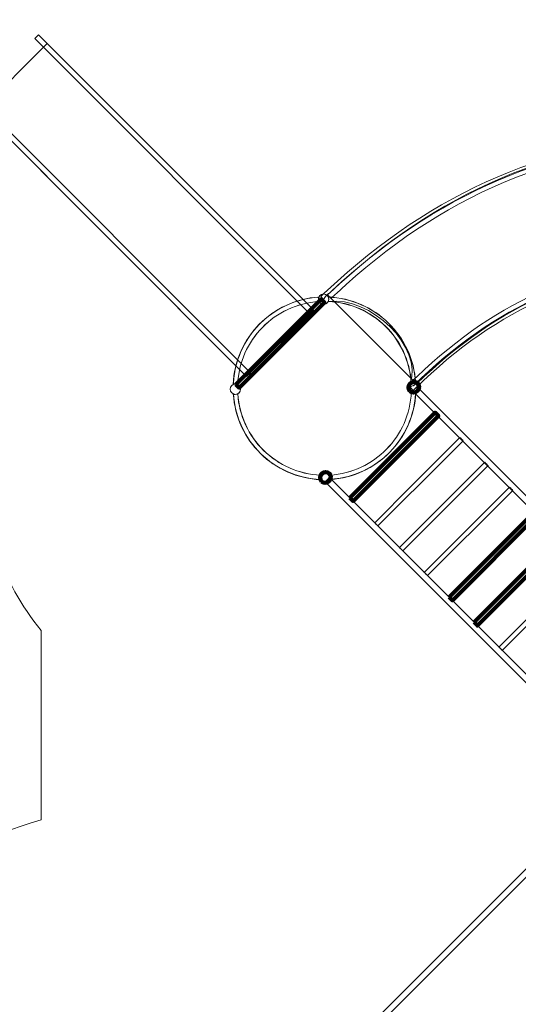
# Model space of a CAD drawing. Units: centimetres. Extents: x -10.7 to 2.5, y 1.7 to 13.9.
# Drawn here: x -7.8 to -5.2, y 5.8 to 11.1 of the extents above; entities that cross this region are included whole.
import ezdxf

# ---------------------------------------------------------------- set-up
doc = ezdxf.new("R2010")
doc.units = ezdxf.units.CM
doc.header["$MEASUREMENT"] = 0
doc.layers.add('layer 1', color=7, linetype='Continuous')

msp = doc.modelspace()

# ---------------------------------------------------------------- linework, layer by layer
at = {"layer": 'layer 1', "color": 242, "lineweight": 20}
msp.add_open_spline([(-5.14414, 11.61265), (-5.14414, 11.61265), (-5.14414, 12.32455), (-5.14414, 12.32455), (-5.14414, 12.32455), (-5.14414, 12.32455), (-5.14414, 12.85204), (-5.14414, 12.85204), (-5.14414, 12.85204), (-5.14414, 13.40205), (-4.69414, 13.85204), (-4.14414, 13.85204), (-4.14414, 13.85204), (-4.14414, 13.85204), (-3.49093, 13.85204), (-3.49093, 13.85204), (-3.49093, 13.85204), (-2.94093, 13.85204), (-2.49093, 13.40205), (-2.49093, 12.85204), (-2.49093, 12.85204), (-2.49093, 12.85204), (-2.49093, 12.37143), (-2.49093, 12.37143), (-2.49093, 12.37143), (-2.49093, 12.37143), (-2.49093, 11.46697), (-2.49093, 11.46697), (-2.49093, 11.46697), (-2.49093, 11.46697), (1.51229, 11.46697), (1.51229, 11.46697), (1.51229, 11.46697), (2.06229, 11.46697), (2.51229, 11.01696), (2.51229, 10.46697), (2.51229, 10.46697), (2.51229, 10.46697), (2.51229, 9.77712), (2.51229, 9.77712), (2.51229, 9.77712), (2.51229, 9.22713), (2.06229, 8.77712), (1.51229, 8.77712), (1.51229, 8.77712), (0.66703, 8.77712), (-0.64567, 8.77712), (-1.49093, 8.77712), (-1.49093, 8.77712), (-1.49093, 8.77712), (-2.59814, 8.77712), (-2.59814, 8.77712), (-2.59814, 8.77712), (-2.59814, 8.77712), (-2.59814, 8.05405), (-2.59814, 8.05405), (-2.59814, 8.05405), (-2.41514, 8.10277), (-2.2229, 8.12884), (-2.02456, 8.12884), (-2.02456, 8.12884), (-0.79549, 8.12884), (0.20086, 7.13249), (0.20086, 5.90342), (0.20086, 5.90342), (0.20086, 4.67435), (-0.79549, 3.678), (-2.02456, 3.678), (-2.02456, 3.678), (-2.44944, 3.678), (-2.84646, 3.79716), (-3.18415, 4.00376), (-3.18415, 4.00376), (-3.18276, 3.97733), (-3.18203, 3.95073), (-3.18203, 3.92396), (-3.18203, 3.92396), (-3.18203, 3.34815), (-3.50654, 2.84822), (-3.98259, 2.5968), (-3.98259, 2.5968), (-4.22144, 2.08513), (-4.74046, 1.73053), (-5.3424, 1.73053), (-5.3424, 1.73053), (-6.09335, 1.73053), (-6.71539, 2.28235), (-6.82519, 3.00262), (-6.82519, 3.00262), (-6.85927, 3.12817), (-6.87757, 3.26021), (-6.87757, 3.39655), (-6.87757, 3.39655), (-6.87757, 3.41243), (-6.87724, 3.42823), (-6.87675, 3.44399), (-6.87675, 3.44399), (-7.01855, 3.39954), (-7.1694, 3.37555), (-7.32587, 3.37555), (-7.32587, 3.37555), (-7.7701, 3.37555), (-8.16916, 3.56871), (-8.44381, 3.87555), (-8.44381, 3.87555), (-8.44381, 3.87555), (-8.65865, 3.87555), (-8.65865, 3.87555), (-8.65865, 3.87555), (-8.65865, 3.87555), (-8.67187, 3.87555), (-8.67187, 3.87555), (-8.67187, 3.87555), (-8.67187, 3.87555), (-9.65865, 3.87555), (-9.65865, 3.87555), (-9.65865, 3.87555), (-10.20943, 3.87555), (-10.65865, 4.32477), (-10.65865, 4.87555), (-10.65865, 4.87555), (-10.65865, 4.87555), (-10.65865, 5.3703), (-10.65865, 5.3703), (-10.65865, 5.3703), (-10.65865, 5.92108), (-10.20943, 6.3703), (-9.65865, 6.3703), (-9.65865, 6.3703), (-9.65865, 6.3703), (-8.67187, 6.3703), (-8.67187, 6.3703), (-8.67187, 6.3703), (-8.67187, 6.3703), (-8.65865, 6.3703), (-8.65865, 6.3703), (-8.65865, 6.3703), (-8.65865, 6.3703), (-8.44381, 6.3703), (-8.44381, 6.3703), (-8.44381, 6.3703), (-8.25137, 6.5853), (-7.99782, 6.74441), (-7.71048, 6.82045), (-7.71048, 6.82045), (-7.71048, 6.82045), (-7.71048, 7.82899), (-7.71048, 7.82899), (-7.71048, 7.82899), (-7.91788, 8.08628), (-8.04211, 8.41341), (-8.04211, 8.76961), (-8.04211, 8.76961), (-8.04211, 8.90285), (-8.02465, 9.03201), (-7.99205, 9.15499), (-7.99205, 9.15499), (-8.47558, 9.63447), (-8.95674, 10.11319), (-9.4405, 10.5913), (-9.4405, 10.5913), (-9.83167, 10.97792), (-9.83453, 11.61342), (-9.4488, 12.00549), (-9.4488, 12.00549), (-9.4488, 12.00549), (-9.10182, 12.35818), (-9.10182, 12.35818), (-9.10182, 12.35818), (-8.7161, 12.75024), (-8.07881, 12.75308), (-7.68764, 12.36648), (-7.68764, 12.36648), (-7.68764, 12.36648), (-6.50985, 11.20243), (-6.50985, 11.20243), (-6.50985, 11.20243), (-6.23828, 11.47481), (-5.86267, 11.64339), (-5.44766, 11.64339), (-5.44766, 11.64339), (-5.34367, 11.64339), (-5.24217, 11.6328), (-5.14414, 11.61265)], degree=3, knots=[0, 0, 0, 0, 0.0212766, 0.0212766, 0.0212766, 0.0212766, 0.0425532, 0.0425532, 0.0425532, 0.0425532, 0.0638298, 0.0638298, 0.0638298, 0.0638298, 0.0851064, 0.0851064, 0.0851064, 0.0851064, 0.106383, 0.106383, 0.106383, 0.106383, 0.1276596, 0.1276596, 0.1276596, 0.1276596, 0.1489362, 0.1489362, 0.1489362, 0.1489362, 0.1702128, 0.1702128, 0.1702128, 0.1702128, 0.1914894, 0.1914894, 0.1914894, 0.1914894, 0.212766, 0.212766, 0.212766, 0.212766, 0.2340426, 0.2340426, 0.2340426, 0.2340426, 0.2553191, 0.2553191, 0.2553191, 0.2553191, 0.2765957, 0.2765957, 0.2765957, 0.2765957, 0.2978723, 0.2978723, 0.2978723, 0.2978723, 0.3191489, 0.3191489, 0.3191489, 0.3191489, 0.3404255, 0.3404255, 0.3404255, 0.3404255, 0.3617021, 0.3617021, 0.3617021, 0.3617021, 0.3829787, 0.3829787, 0.3829787, 0.3829787, 0.4042553, 0.4042553, 0.4042553, 0.4042553, 0.4255319, 0.4255319, 0.4255319, 0.4255319, 0.4468085, 0.4468085, 0.4468085, 0.4468085, 0.4680851, 0.4680851, 0.4680851, 0.4680851, 0.4893617, 0.4893617, 0.4893617, 0.4893617, 0.5106383, 0.5106383, 0.5106383, 0.5106383, 0.5319149, 0.5319149, 0.5319149, 0.5319149, 0.5531915, 0.5531915, 0.5531915, 0.5531915, 0.5744681, 0.5744681, 0.5744681, 0.5744681, 0.5957447, 0.5957447, 0.5957447, 0.5957447, 0.6170213, 0.6170213, 0.6170213, 0.6170213, 0.6382979, 0.6382979, 0.6382979, 0.6382979, 0.6595745, 0.6595745, 0.6595745, 0.6595745, 0.6808511, 0.6808511, 0.6808511, 0.6808511, 0.7021277, 0.7021277, 0.7021277, 0.7021277, 0.7234043, 0.7234043, 0.7234043, 0.7234043, 0.7446809, 0.7446809, 0.7446809, 0.7446809, 0.7659574, 0.7659574, 0.7659574, 0.7659574, 0.787234, 0.787234, 0.787234, 0.787234, 0.8085106, 0.8085106, 0.8085106, 0.8085106, 0.8297872, 0.8297872, 0.8297872, 0.8297872, 0.8510638, 0.8510638, 0.8510638, 0.8510638, 0.8723404, 0.8723404, 0.8723404, 0.8723404, 0.893617, 0.893617, 0.893617, 0.893617, 0.9148936, 0.9148936, 0.9148936, 0.9148936, 0.9361702, 0.9361702, 0.9361702, 0.9361702, 0.9574468, 0.9574468, 0.9574468, 0.9574468, 1, 1, 1, 1], dxfattribs=at)
at = {"layer": 'layer 1', "color": 254, "lineweight": 0}
for points, knots in [([(-8.03219, 10.59583), (-8.03219, 10.59583), (-6.61625, 9.17989), (-6.61625, 9.17989), (-6.61625, 9.17989), (-6.61625, 9.17989), (-6.26109, 9.53505), (-6.26109, 9.53505), (-6.26109, 9.53505), (-6.26109, 9.53505), (-7.67703, 10.95099), (-7.67703, 10.95099), (-7.67703, 10.95099), (-7.67703, 10.95099), (-8.03219, 10.59583), (-8.03219, 10.59583)], [0, 0, 0, 0, 0.2, 0.2, 0.2, 0.2, 0.4, 0.4, 0.4, 0.4, 0.6, 0.6, 0.6, 0.6, 1, 1, 1, 1]), ([(-7.74388, 10.97763), (-7.74388, 10.97763), (-6.2812, 9.51495), (-6.2812, 9.51495), (-6.2812, 9.51495), (-6.2812, 9.51495), (-6.2611, 9.53505), (-6.2611, 9.53505), (-6.2611, 9.53505), (-6.2611, 9.53505), (-7.72378, 10.99773), (-7.72378, 10.99773), (-7.72378, 10.99773), (-7.72378, 10.99773), (-7.74388, 10.97763), (-7.74388, 10.97763)], [0, 0, 0, 0, 0.2, 0.2, 0.2, 0.2, 0.4, 0.4, 0.4, 0.4, 0.6, 0.6, 0.6, 0.6, 1, 1, 1, 1]), ([(-8.07893, 10.64257), (-8.07893, 10.64257), (-6.61625, 9.17989), (-6.61625, 9.17989), (-6.61625, 9.17989), (-6.61625, 9.17989), (-6.59615, 9.2), (-6.59615, 9.2), (-6.59615, 9.2), (-6.59615, 9.2), (-8.05883, 10.66268), (-8.05883, 10.66268), (-8.05883, 10.66268), (-8.05883, 10.66268), (-8.07893, 10.64257), (-8.07893, 10.64257)], [0, 0, 0, 0, 0.2, 0.2, 0.2, 0.2, 0.4, 0.4, 0.4, 0.4, 0.6, 0.6, 0.6, 0.6, 1, 1, 1, 1]), ([(-6.18517, 9.63855), (-5.62823, 10.16162), (-4.9838, 10.44665), (-4.21648, 10.46812), (-4.21648, 10.46812), (-4.20675, 10.46902), (-4.19701, 10.46943), (-4.18726, 10.46943), (-4.18726, 10.46943), (-4.18726, 10.46943), (-4.16962, 10.46945), (-4.16962, 10.46945), (-4.16962, 10.46945), (-4.16962, 10.46945), (-4.16962, 10.45194), (-4.16962, 10.45194), (-4.16962, 10.45194), (-4.16962, 10.45194), (-4.18724, 10.45181), (-4.18724, 10.45181), (-4.18724, 10.45181), (-4.19654, 10.45181), (-4.20596, 10.45142), (-4.2154, 10.45053), (-4.2154, 10.45053), (-4.98289, 10.42917), (-5.62246, 10.14303), (-6.17364, 9.62524), (-6.17364, 9.62524), (-6.18169, 9.6188), (-6.18928, 9.61209), (-6.19648, 9.60506), (-6.19648, 9.60506), (-6.19648, 9.60506), (-6.20651, 9.59019), (-6.20651, 9.59019), (-6.20651, 9.59019), (-6.20651, 9.59019), (-6.22153, 9.60521), (-6.22153, 9.60521), (-6.22153, 9.60521), (-6.22153, 9.60521), (-6.2088, 9.61767), (-6.2088, 9.61767), (-6.2088, 9.61767), (-6.20128, 9.62501), (-6.19338, 9.63198), (-6.18517, 9.63855)], [0, 0, 0, 0, 0.0769231, 0.0769231, 0.0769231, 0.0769231, 0.1538462, 0.1538462, 0.1538462, 0.1538462, 0.2307692, 0.2307692, 0.2307692, 0.2307692, 0.3076923, 0.3076923, 0.3076923, 0.3076923, 0.3846154, 0.3846154, 0.3846154, 0.3846154, 0.4615385, 0.4615385, 0.4615385, 0.4615385, 0.5384615, 0.5384615, 0.5384615, 0.5384615, 0.6153846, 0.6153846, 0.6153846, 0.6153846, 0.6923077, 0.6923077, 0.6923077, 0.6923077, 0.7692308, 0.7692308, 0.7692308, 0.7692308, 0.8461538, 0.8461538, 0.8461538, 0.8461538, 1, 1, 1, 1]), ([(-6.16238, 9.63503), (-6.17043, 9.62863), (-6.17802, 9.62188), (-6.18522, 9.61485), (-6.18522, 9.61485), (-6.18522, 9.61485), (-5.71164, 9.1413), (-5.71164, 9.1413), (-5.71164, 9.1413), (-5.71164, 9.1413), (-5.71114, 9.14079), (-5.71114, 9.14079), (-5.71114, 9.14079), (-5.27626, 9.56341), (-4.80845, 9.77169), (-4.17598, 9.79021), (-4.17598, 9.79021), (-4.17598, 9.79021), (-4.17598, 9.79075), (-4.17598, 9.79075), (-4.17598, 9.79075), (-4.17598, 9.79075), (-4.17598, 10.46163), (-4.17598, 10.46163), (-4.17598, 10.46163), (-4.18529, 10.46161), (-4.19471, 10.46122), (-4.20416, 10.46033), (-4.20416, 10.46033), (-4.97163, 10.43899), (-5.6112, 10.15285), (-6.16238, 9.63503)], [0, 0, 0, 0, 0.1111111, 0.1111111, 0.1111111, 0.1111111, 0.2222222, 0.2222222, 0.2222222, 0.2222222, 0.3333333, 0.3333333, 0.3333333, 0.3333333, 0.4444444, 0.4444444, 0.4444444, 0.4444444, 0.5555556, 0.5555556, 0.5555556, 0.5555556, 0.6666667, 0.6666667, 0.6666667, 0.6666667, 0.7777778, 0.7777778, 0.7777778, 0.7777778, 1, 1, 1, 1]), ([(-6.16238, 9.63503), (-6.17043, 9.62863), (-6.17802, 9.62188), (-6.18522, 9.61485), (-6.18522, 9.61485), (-6.18522, 9.61485), (-6.16668, 9.59632), (-6.16668, 9.59632), (-6.16668, 9.59632), (-6.16668, 9.59632), (-6.14668, 9.61372), (-6.14668, 9.61372), (-6.14668, 9.61372), (-6.14386, 9.61606), (-6.14137, 9.61849), (-6.13868, 9.62104), (-6.13868, 9.62104), (-5.59081, 10.13356), (-4.95834, 10.41271), (-4.20429, 10.43389), (-4.20429, 10.43389), (-4.20368, 10.43389), (-4.20304, 10.43391), (-4.20244, 10.43394), (-4.20244, 10.43394), (-4.20244, 10.43394), (-4.17598, 10.43504), (-4.17598, 10.43504), (-4.17598, 10.43504), (-4.17598, 10.43504), (-4.17598, 10.46161), (-4.17598, 10.46161), (-4.17598, 10.46161), (-4.18529, 10.46161), (-4.19471, 10.46122), (-4.20416, 10.46033), (-4.20416, 10.46033), (-4.97163, 10.43899), (-5.6112, 10.15285), (-6.16238, 9.63503)], [0, 0, 0, 0, 0.0909091, 0.0909091, 0.0909091, 0.0909091, 0.1818182, 0.1818182, 0.1818182, 0.1818182, 0.2727273, 0.2727273, 0.2727273, 0.2727273, 0.3636364, 0.3636364, 0.3636364, 0.3636364, 0.4545455, 0.4545455, 0.4545455, 0.4545455, 0.5454545, 0.5454545, 0.5454545, 0.5454545, 0.6363636, 0.6363636, 0.6363636, 0.6363636, 0.7272727, 0.7272727, 0.7272727, 0.7272727, 0.8181818, 0.8181818, 0.8181818, 0.8181818, 1, 1, 1, 1]), ([(-4.17598, 9.79675), (-4.17598, 9.79675), (-4.17598, 9.77531), (-4.17598, 9.77531), (-4.17598, 9.77531), (-4.17598, 9.77531), (-4.19309, 9.77467), (-4.19309, 9.77467), (-4.19309, 9.77467), (-4.80876, 9.75177), (-5.27597, 9.54974), (-5.7165, 9.11817), (-5.7165, 9.11817), (-5.7165, 9.11817), (-5.72883, 9.10607), (-5.72883, 9.10607), (-5.72883, 9.10607), (-5.72883, 9.10607), (-5.74173, 9.11864), (-5.74173, 9.11864), (-5.74173, 9.11864), (-5.74173, 9.11864), (-5.74544, 9.12232), (-5.74544, 9.12232), (-5.74544, 9.12232), (-5.74544, 9.12232), (-5.72927, 9.1312), (-5.72927, 9.1312), (-5.72927, 9.1312), (-5.72927, 9.1312), (-5.72878, 9.13071), (-5.72878, 9.13071), (-5.72878, 9.13071), (-5.29387, 9.55677), (-4.82607, 9.76874), (-4.1936, 9.79229), (-4.1936, 9.79229), (-4.1936, 9.79229), (-4.1936, 9.7928), (-4.1936, 9.7928), (-4.1936, 9.7928), (-4.1936, 9.7928), (-4.17598, 9.79675), (-4.17598, 9.79675)], [0, 0, 0, 0, 0.0833333, 0.0833333, 0.0833333, 0.0833333, 0.1666667, 0.1666667, 0.1666667, 0.1666667, 0.25, 0.25, 0.25, 0.25, 0.3333333, 0.3333333, 0.3333333, 0.3333333, 0.4166667, 0.4166667, 0.4166667, 0.4166667, 0.5, 0.5, 0.5, 0.5, 0.5833333, 0.5833333, 0.5833333, 0.5833333, 0.6666667, 0.6666667, 0.6666667, 0.6666667, 0.75, 0.75, 0.75, 0.75, 0.8333333, 0.8333333, 0.8333333, 0.8333333, 1, 1, 1, 1]), ([(-5.7308, 9.16046), (-5.7308, 9.16046), (-5.71164, 9.1413), (-5.71164, 9.1413), (-5.71164, 9.1413), (-5.71164, 9.1413), (-5.71114, 9.14079), (-5.71114, 9.14079), (-5.71114, 9.14079), (-5.27626, 9.56341), (-4.80845, 9.77169), (-4.17598, 9.79021), (-4.17598, 9.79021), (-4.17598, 9.79021), (-4.17598, 9.79072), (-4.17598, 9.79072), (-4.17598, 9.79072), (-4.17598, 9.79072), (-4.17598, 9.81688), (-4.17598, 9.81688), (-4.17598, 9.81688), (-4.17598, 9.81688), (-4.20243, 9.81577), (-4.20243, 9.81577), (-4.20243, 9.81577), (-4.80786, 9.793), (-5.27398, 9.59526), (-5.7108, 9.17785), (-5.7108, 9.17785), (-5.7108, 9.17785), (-5.7308, 9.16046), (-5.7308, 9.16046)], [0, 0, 0, 0, 0.1111111, 0.1111111, 0.1111111, 0.1111111, 0.2222222, 0.2222222, 0.2222222, 0.2222222, 0.3333333, 0.3333333, 0.3333333, 0.3333333, 0.4444444, 0.4444444, 0.4444444, 0.4444444, 0.5555556, 0.5555556, 0.5555556, 0.5555556, 0.6666667, 0.6666667, 0.6666667, 0.6666667, 0.7777778, 0.7777778, 0.7777778, 0.7777778, 1, 1, 1, 1]), ([(-5.71672, 9.08752), (-5.73109, 8.84632), (-5.92176, 8.65179), (-6.16263, 8.63262), (-6.16263, 8.63262), (-6.16666, 8.63229), (-6.16995, 8.63566), (-6.16953, 8.63969), (-6.16953, 8.63969), (-6.16784, 8.65604), (-6.18071, 8.6703), (-6.19723, 8.67014), (-6.19723, 8.67014), (-6.21375, 8.66997), (-6.22634, 8.65545), (-6.22431, 8.63914), (-6.22431, 8.63914), (-6.22381, 8.63512), (-6.22705, 8.63169), (-6.23108, 8.63193), (-6.23108, 8.63193), (-6.47227, 8.64629), (-6.66681, 8.83697), (-6.68599, 9.07783), (-6.68599, 9.07783), (-6.68631, 9.08186), (-6.68294, 9.08516), (-6.67891, 9.08474), (-6.67891, 9.08474), (-6.66256, 9.08304), (-6.64831, 9.09592), (-6.64847, 9.11243), (-6.64847, 9.11243), (-6.64864, 9.12896), (-6.66314, 9.14154), (-6.67946, 9.13951), (-6.67946, 9.13951), (-6.68348, 9.13902), (-6.68692, 9.14225), (-6.68668, 9.14628), (-6.68668, 9.14628), (-6.67231, 9.38748), (-6.48163, 9.58202), (-6.24077, 9.6012), (-6.24077, 9.6012), (-6.23673, 9.60151), (-6.23345, 9.59814), (-6.23386, 9.59411), (-6.23386, 9.59411), (-6.23556, 9.57777), (-6.22268, 9.5635), (-6.20617, 9.56367), (-6.20617, 9.56367), (-6.19535, 9.56378), (-6.18623, 9.57003), (-6.18178, 9.57891), (-6.18178, 9.57891), (-6.18178, 9.57891), (-6.18178, 9.57889), (-6.18178, 9.57889), (-6.18178, 9.57889), (-5.95902, 9.60964), (-5.67264, 9.33487), (-5.74706, 9.14093), (-5.74706, 9.14093), (-5.75196, 9.13592), (-5.75501, 9.12904), (-5.75493, 9.12137), (-5.75493, 9.12137), (-5.75477, 9.10485), (-5.74025, 9.09227), (-5.72394, 9.09429), (-5.72394, 9.09429), (-5.71993, 9.09479), (-5.71648, 9.09156), (-5.71672, 9.08752)], [0, 0, 0, 0, 0.05, 0.05, 0.05, 0.05, 0.1, 0.1, 0.1, 0.1, 0.15, 0.15, 0.15, 0.15, 0.2, 0.2, 0.2, 0.2, 0.25, 0.25, 0.25, 0.25, 0.3, 0.3, 0.3, 0.3, 0.35, 0.35, 0.35, 0.35, 0.4, 0.4, 0.4, 0.4, 0.45, 0.45, 0.45, 0.45, 0.5, 0.5, 0.5, 0.5, 0.55, 0.55, 0.55, 0.55, 0.6, 0.6, 0.6, 0.6, 0.65, 0.65, 0.65, 0.65, 0.7, 0.7, 0.7, 0.7, 0.75, 0.75, 0.75, 0.75, 0.8, 0.8, 0.8, 0.8, 0.85, 0.85, 0.85, 0.85, 0.9, 0.9, 0.9, 0.9, 1, 1, 1, 1]), ([(-5.72377, 9.09474), (-5.72377, 9.09474), (-4.16423, 7.5352), (-4.16423, 7.5352), (-4.16423, 7.5352), (-4.16423, 7.5352), (-4.14111, 7.55832), (-4.14111, 7.55832), (-4.14111, 7.55832), (-4.14111, 7.55832), (-5.70065, 9.11786), (-5.70065, 9.11786), (-5.70065, 9.11786), (-5.70065, 9.11786), (-5.72377, 9.09474), (-5.72377, 9.09474)], [0, 0, 0, 0, 0.2, 0.2, 0.2, 0.2, 0.4, 0.4, 0.4, 0.4, 0.6, 0.6, 0.6, 0.6, 1, 1, 1, 1]), ([(-5.93454, 8.40187), (-5.92873, 8.39606), (-5.92292, 8.39025), (-5.91712, 8.38445), (-5.91712, 8.38445), (-5.76588, 8.53568), (-5.61464, 8.68692), (-5.46341, 8.83816), (-5.46341, 8.83816), (-5.46921, 8.84396), (-5.47502, 8.84976), (-5.48083, 8.85557), (-5.48083, 8.85557), (-5.63206, 8.70433), (-5.7833, 8.5531), (-5.93454, 8.40187)], [0, 0, 0, 0, 0.2, 0.2, 0.2, 0.2, 0.4, 0.4, 0.4, 0.4, 0.6, 0.6, 0.6, 0.6, 1, 1, 1, 1]), ([(-5.80243, 8.26976), (-5.79662, 8.26395), (-5.79082, 8.25815), (-5.78502, 8.25235), (-5.78502, 8.25235), (-5.63378, 8.40358), (-5.48254, 8.55482), (-5.33131, 8.70606), (-5.33131, 8.70606), (-5.33711, 8.71186), (-5.34292, 8.71766), (-5.34873, 8.72347), (-5.34873, 8.72347), (-5.49996, 8.57223), (-5.65119, 8.42099), (-5.80243, 8.26976)], [0, 0, 0, 0, 0.2, 0.2, 0.2, 0.2, 0.4, 0.4, 0.4, 0.4, 0.6, 0.6, 0.6, 0.6, 1, 1, 1, 1]), ([(-6.19871, 8.6198), (-6.19871, 8.6198), (-4.63917, 7.06026), (-4.63917, 7.06026), (-4.63917, 7.06026), (-4.63917, 7.06026), (-4.61605, 7.08338), (-4.61605, 7.08338), (-4.61605, 7.08338), (-4.61605, 7.08338), (-6.17559, 8.64292), (-6.17559, 8.64292), (-6.17559, 8.64292), (-6.17559, 8.64292), (-6.19871, 8.6198), (-6.19871, 8.6198)], [0, 0, 0, 0, 0.2, 0.2, 0.2, 0.2, 0.4, 0.4, 0.4, 0.4, 0.6, 0.6, 0.6, 0.6, 1, 1, 1, 1]), ([(-5.67033, 8.13766), (-5.66452, 8.13185), (-5.65871, 8.12604), (-5.65291, 8.12024), (-5.65291, 8.12024), (-5.50167, 8.27147), (-5.35043, 8.42271), (-5.1992, 8.57395), (-5.1992, 8.57395), (-5.205, 8.57975), (-5.21081, 8.58555), (-5.21662, 8.59136), (-5.21662, 8.59136), (-5.36785, 8.44012), (-5.51909, 8.28889), (-5.67033, 8.13766)], [0, 0, 0, 0, 0.2, 0.2, 0.2, 0.2, 0.4, 0.4, 0.4, 0.4, 0.6, 0.6, 0.6, 0.6, 1, 1, 1, 1]), ([(-5.27286, 7.74019), (-5.26705, 7.73438), (-5.26125, 7.72858), (-5.25545, 7.72278), (-5.25545, 7.72278), (-5.10421, 7.87401), (-4.95297, 8.02525), (-4.80174, 8.17649), (-4.80174, 8.17649), (-4.80754, 8.18229), (-4.81335, 8.18809), (-4.81916, 8.1939), (-4.81916, 8.1939), (-4.97039, 8.04266), (-5.12162, 7.89142), (-5.27286, 7.74019)], [0, 0, 0, 0, 0.2, 0.2, 0.2, 0.2, 0.4, 0.4, 0.4, 0.4, 0.6, 0.6, 0.6, 0.6, 1, 1, 1, 1]), ([(-4.61984, 7.02533), (-4.61984, 7.02533), (-6.17938, 5.46579), (-6.17938, 5.46579), (-6.17938, 5.46579), (-6.17907, 5.47232), (-6.18083, 5.47806), (-6.18486, 5.48208), (-6.18486, 5.48208), (-6.18889, 5.48611), (-6.19462, 5.48787), (-6.20115, 5.48756), (-6.20115, 5.48756), (-6.20115, 5.48756), (-4.64161, 7.0471), (-4.64161, 7.0471), (-4.64161, 7.0471), (-4.64161, 7.0471), (-4.61984, 7.02533), (-4.61984, 7.02533)], [0, 0, 0, 0, 0.1666667, 0.1666667, 0.1666667, 0.1666667, 0.3333333, 0.3333333, 0.3333333, 0.3333333, 0.5, 0.5, 0.5, 0.5, 0.6666667, 0.6666667, 0.6666667, 0.6666667, 1, 1, 1, 1])]:
    msp.add_open_spline(points, degree=3, knots=knots, dxfattribs=at)
at = {"layer": 'layer 1', "color": 254, "lineweight": 9}
for points in [[(-6.68759, 9.1372), (-6.6825, 9.26153), (-6.63064, 9.37402), (-6.54899, 9.45732), (-6.54899, 9.45732), (-6.46734, 9.54061), (-6.35591, 9.59472), (-6.2317, 9.60229), (-6.2317, 9.60229), (-6.23322, 9.59883), (-6.23405, 9.59499), (-6.23401, 9.59096), (-6.23401, 9.59096), (-6.23396, 9.58643), (-6.23282, 9.58216), (-6.23084, 9.5784), (-6.23084, 9.5784), (-6.34871, 9.57106), (-6.45443, 9.51966), (-6.53193, 9.44059), (-6.53193, 9.44059), (-6.60943, 9.36153), (-6.6587, 9.2548), (-6.66369, 9.13682), (-6.66369, 9.13682), (-6.66748, 9.13872), (-6.67177, 9.13977), (-6.67631, 9.13973), (-6.67631, 9.13973), (-6.68034, 9.13969), (-6.68416, 9.13879), (-6.68759, 9.1372)], [(-6.68712, 9.13741), (-6.68198, 9.26154), (-6.63018, 9.37383), (-6.54866, 9.457), (-6.54866, 9.457), (-6.46714, 9.54016), (-6.3559, 9.5942), (-6.2319, 9.60182), (-6.2319, 9.60182), (-6.23329, 9.59848), (-6.23405, 9.59481), (-6.23401, 9.59096), (-6.23401, 9.59096), (-6.23396, 9.58661), (-6.23291, 9.58249), (-6.23107, 9.57885), (-6.23107, 9.57885), (-6.34897, 9.57145), (-6.45472, 9.52001), (-6.53225, 9.44092), (-6.53225, 9.44092), (-6.60979, 9.36182), (-6.6591, 9.25506), (-6.66414, 9.13704), (-6.66414, 9.13704), (-6.66782, 9.1388), (-6.67195, 9.13977), (-6.67631, 9.13973), (-6.67631, 9.13973), (-6.68016, 9.13969), (-6.68381, 9.13887), (-6.68712, 9.13741)], [(-5.7402, 9.14605), (-5.74754, 9.26391), (-5.79894, 9.36963), (-5.87801, 9.44713), (-5.87801, 9.44713), (-5.95707, 9.52463), (-6.0638, 9.57391), (-6.18178, 9.57889), (-6.18178, 9.57889), (-6.17988, 9.58269), (-6.17883, 9.58698), (-6.17887, 9.59151), (-6.17887, 9.59151), (-6.17891, 9.59554), (-6.17982, 9.59936), (-6.1814, 9.6028), (-6.1814, 9.6028), (-6.05707, 9.59771), (-5.94458, 9.54584), (-5.86128, 9.46419), (-5.86128, 9.46419), (-5.77799, 9.38254), (-5.72388, 9.27111), (-5.71631, 9.14691), (-5.71631, 9.14691), (-5.71977, 9.14842), (-5.72361, 9.14925), (-5.72764, 9.14921), (-5.72764, 9.14921), (-5.73217, 9.14917), (-5.73644, 9.14803), (-5.7402, 9.14605)], [(-5.73975, 9.14628), (-5.74715, 9.26418), (-5.79859, 9.36993), (-5.87768, 9.44746), (-5.87768, 9.44746), (-5.95678, 9.52499), (-6.06354, 9.57431), (-6.18156, 9.57934), (-6.18156, 9.57934), (-6.1798, 9.58303), (-6.17883, 9.58716), (-6.17887, 9.59151), (-6.17887, 9.59151), (-6.17891, 9.59536), (-6.17974, 9.59901), (-6.18119, 9.60233), (-6.18119, 9.60233), (-6.05706, 9.59719), (-5.94477, 9.54538), (-5.8616, 9.46386), (-5.8616, 9.46386), (-5.77844, 9.38234), (-5.7244, 9.27111), (-5.71678, 9.14711), (-5.71678, 9.14711), (-5.72012, 9.1485), (-5.72379, 9.14925), (-5.72764, 9.14921), (-5.72764, 9.14921), (-5.732, 9.14917), (-5.73611, 9.14811), (-5.73975, 9.14628)], [(-6.22199, 8.63101), (-6.34633, 8.6361), (-6.45882, 8.68797), (-6.54211, 8.76961), (-6.54211, 8.76961), (-6.62541, 8.85126), (-6.67951, 8.96269), (-6.68709, 9.0869), (-6.68709, 9.0869), (-6.68362, 9.08538), (-6.67979, 9.08455), (-6.67576, 9.08459), (-6.67576, 9.08459), (-6.67122, 9.08464), (-6.66695, 9.08578), (-6.6632, 9.08776), (-6.6632, 9.08776), (-6.65586, 8.96989), (-6.60446, 8.86417), (-6.52539, 8.78667), (-6.52539, 8.78667), (-6.44633, 8.70917), (-6.3396, 8.6599), (-6.22161, 8.65491), (-6.22161, 8.65491), (-6.22352, 8.65112), (-6.22457, 8.64683), (-6.22452, 8.64229), (-6.22452, 8.64229), (-6.22448, 8.63826), (-6.22358, 8.63444), (-6.22199, 8.63101)], [(-6.22221, 8.63148), (-6.34633, 8.63662), (-6.45863, 8.68842), (-6.54179, 8.76994), (-6.54179, 8.76994), (-6.62496, 8.85146), (-6.679, 8.9627), (-6.68662, 9.0867), (-6.68662, 9.0867), (-6.68328, 9.08531), (-6.67961, 9.08456), (-6.67576, 9.08459), (-6.67576, 9.08459), (-6.6714, 9.08464), (-6.66729, 9.08569), (-6.66365, 9.08753), (-6.66365, 9.08753), (-6.65625, 8.96963), (-6.60481, 8.86388), (-6.52571, 8.78635), (-6.52571, 8.78635), (-6.44661, 8.70881), (-6.33986, 8.6595), (-6.22183, 8.65446), (-6.22183, 8.65446), (-6.2236, 8.65078), (-6.22457, 8.64665), (-6.22452, 8.64229), (-6.22452, 8.64229), (-6.22449, 8.63844), (-6.22366, 8.63479), (-6.22221, 8.63148)], [(-5.7158, 9.09661), (-5.72089, 8.97227), (-5.77276, 8.85978), (-5.85441, 8.77649), (-5.85441, 8.77649), (-5.93606, 8.69319), (-6.04749, 8.63909), (-6.17169, 8.63151), (-6.17169, 8.63151), (-6.17018, 8.63498), (-6.16935, 8.63881), (-6.16939, 8.64284), (-6.16939, 8.64284), (-6.16943, 8.64738), (-6.17057, 8.65165), (-6.17255, 8.6554), (-6.17255, 8.6554), (-6.05469, 8.66274), (-5.94897, 8.71415), (-5.87147, 8.79321), (-5.87147, 8.79321), (-5.79397, 8.87227), (-5.74469, 8.979), (-5.73971, 9.09699), (-5.73971, 9.09699), (-5.73591, 9.09508), (-5.73162, 9.09403), (-5.72709, 9.09408), (-5.72709, 9.09408), (-5.72306, 9.09412), (-5.71924, 9.09502), (-5.7158, 9.09661)], [(-5.71627, 9.0964), (-5.72141, 8.97227), (-5.77322, 8.85997), (-5.85474, 8.77681), (-5.85474, 8.77681), (-5.93626, 8.69364), (-6.04749, 8.63961), (-6.17149, 8.63199), (-6.17149, 8.63199), (-6.1701, 8.63533), (-6.16935, 8.639), (-6.16939, 8.64284), (-6.16939, 8.64284), (-6.16943, 8.6472), (-6.17049, 8.65131), (-6.17232, 8.65496), (-6.17232, 8.65496), (-6.05442, 8.66235), (-5.94867, 8.71379), (-5.87114, 8.79289), (-5.87114, 8.79289), (-5.79361, 8.87199), (-5.74429, 8.97874), (-5.73926, 9.09677), (-5.73926, 9.09677), (-5.73557, 9.095), (-5.73144, 9.09403), (-5.72709, 9.09408), (-5.72709, 9.09408), (-5.72324, 9.09411), (-5.71959, 9.09494), (-5.71627, 9.0964)]]:
    msp.add_open_spline(points, degree=3, knots=[0, 0, 0, 0, 0.1111111, 0.1111111, 0.1111111, 0.1111111, 0.2222222, 0.2222222, 0.2222222, 0.2222222, 0.3333333, 0.3333333, 0.3333333, 0.3333333, 0.4444444, 0.4444444, 0.4444444, 0.4444444, 0.5555556, 0.5555556, 0.5555556, 0.5555556, 0.6666667, 0.6666667, 0.6666667, 0.6666667, 0.7777778, 0.7777778, 0.7777778, 0.7777778, 1, 1, 1, 1], dxfattribs=at)
at = {"layer": 'layer 1', "color": 254, "lineweight": 90}
for points in [[(-6.6728, 9.13711), (-6.6728, 9.13711), (-6.65539, 9.1197), (-6.65539, 9.1197), (-6.65539, 9.1197), (-6.65539, 9.1197), (-6.20168, 9.57341), (-6.20168, 9.57341), (-6.20168, 9.57341), (-6.20168, 9.57341), (-6.2191, 9.59082), (-6.2191, 9.59082), (-6.2191, 9.59082), (-6.2191, 9.59082), (-6.6728, 9.13711), (-6.6728, 9.13711)], [(-5.74728, 9.10161), (-5.73651, 9.09084), (-5.71851, 9.09138), (-5.70708, 9.10282), (-5.70708, 9.10282), (-5.69564, 9.11425), (-5.6951, 9.13225), (-5.70587, 9.14302), (-5.70587, 9.14302), (-5.71664, 9.15378), (-5.73463, 9.15324), (-5.74607, 9.14181), (-5.74607, 9.14181), (-5.7575, 9.13037), (-5.75805, 9.11237), (-5.74728, 9.10161)], [(-6.06665, 8.53398), (-6.06665, 8.53398), (-6.04923, 8.51656), (-6.04923, 8.51656), (-6.04923, 8.51656), (-6.04923, 8.51656), (-5.59552, 8.97027), (-5.59552, 8.97027), (-5.59552, 8.97027), (-5.59552, 8.97027), (-5.61294, 8.98768), (-5.61294, 8.98768), (-5.61294, 8.98768), (-5.61294, 8.98768), (-6.06665, 8.53398), (-6.06665, 8.53398)], [(-6.21766, 8.62174), (-6.20689, 8.61097), (-6.18889, 8.61151), (-6.17746, 8.62295), (-6.17746, 8.62295), (-6.16602, 8.63438), (-6.16548, 8.65238), (-6.17625, 8.66314), (-6.17625, 8.66314), (-6.18702, 8.67391), (-6.20501, 8.67337), (-6.21645, 8.66193), (-6.21645, 8.66193), (-6.22788, 8.6505), (-6.22843, 8.6325), (-6.21766, 8.62174)], [(-5.53822, 8.00555), (-5.53822, 8.00555), (-5.52081, 7.98814), (-5.52081, 7.98814), (-5.52081, 7.98814), (-5.52081, 7.98814), (-5.0671, 8.44185), (-5.0671, 8.44185), (-5.0671, 8.44185), (-5.0671, 8.44185), (-5.08452, 8.45926), (-5.08452, 8.45926), (-5.08452, 8.45926), (-5.08452, 8.45926), (-5.53822, 8.00555), (-5.53822, 8.00555)], [(-5.40497, 7.8723), (-5.40497, 7.8723), (-5.38756, 7.85489), (-5.38756, 7.85489), (-5.38756, 7.85489), (-5.38756, 7.85489), (-4.93385, 8.3086), (-4.93385, 8.3086), (-4.93385, 8.3086), (-4.93385, 8.3086), (-4.95127, 8.32601), (-4.95127, 8.32601), (-4.95127, 8.32601), (-4.95127, 8.32601), (-5.40497, 7.8723), (-5.40497, 7.8723)]]:
    msp.add_open_spline(points, degree=3, knots=[0, 0, 0, 0, 0.2, 0.2, 0.2, 0.2, 0.4, 0.4, 0.4, 0.4, 0.6, 0.6, 0.6, 0.6, 1, 1, 1, 1], dxfattribs=at)
at = {"layer": 'layer 1', "color": 254, "lineweight": 13}
for points in [[(-6.17887, 9.59151), (-6.17872, 9.57629), (-6.19094, 9.56382), (-6.20616, 9.56367), (-6.20616, 9.56367), (-6.22139, 9.56352), (-6.23386, 9.57574), (-6.23401, 9.59096), (-6.23401, 9.59096), (-6.23416, 9.60619), (-6.22194, 9.61865), (-6.20672, 9.61881), (-6.20672, 9.61881), (-6.19149, 9.61896), (-6.17902, 9.60674), (-6.17887, 9.59151)], [(-6.64847, 9.11244), (-6.64831, 9.09721), (-6.66053, 9.08475), (-6.67576, 9.08459), (-6.67576, 9.08459), (-6.69098, 9.08444), (-6.70345, 9.09666), (-6.7036, 9.11189), (-6.7036, 9.11189), (-6.70375, 9.12711), (-6.69154, 9.13958), (-6.67631, 9.13973), (-6.67631, 9.13973), (-6.66108, 9.13988), (-6.64862, 9.12766), (-6.64847, 9.11244)], [(-6.16939, 8.64271), (-6.16924, 8.62748), (-6.18146, 8.61502), (-6.19668, 8.61487), (-6.19668, 8.61487), (-6.21191, 8.61471), (-6.22437, 8.62693), (-6.22452, 8.64216), (-6.22452, 8.64216), (-6.22468, 8.65738), (-6.21246, 8.66985), (-6.19723, 8.67), (-6.19723, 8.67), (-6.18201, 8.67015), (-6.16954, 8.65793), (-6.16939, 8.64271)]]:
    msp.add_open_spline(points, degree=3, knots=[0, 0, 0, 0, 0.2, 0.2, 0.2, 0.2, 0.4, 0.4, 0.4, 0.4, 0.6, 0.6, 0.6, 0.6, 1, 1, 1, 1], dxfattribs=at)

doc.saveas('drawing.dxf')
